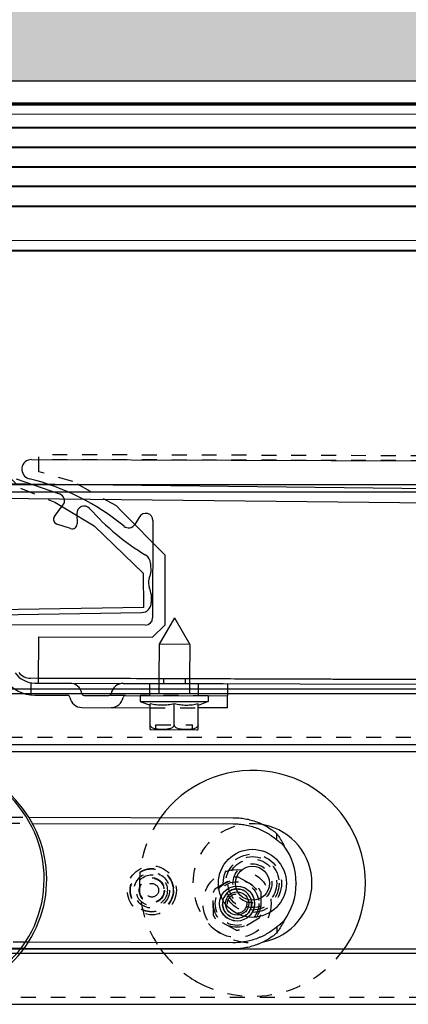
# Model space of a CAD drawing. Extents: x 25767 to 332327, y 9722 to 43838.
# Drawn here: x 33990 to 34070, y 22682 to 22884 of the extents above; entities that cross this region are included whole.
import ezdxf

# ---------------------------------------------------------------- set-up
doc = ezdxf.new("R2010")
doc.units = 0
doc.header["$LTSCALE"] = 30.734
doc.header["$MEASUREMENT"] = 0
doc.header["$PDMODE"] = 3
doc.header["$PDSIZE"] = 0.1
for name, pattern in [('HIDDEN', [0.2, 0.1, -0.1]), ('K5LT_BASIC', [0]), ('K5LT_THIN', [0])]:
    doc.linetypes.add(name, pattern=pattern)
doc.layers.get('0').update_dxf_attribs({"linetype": 'CONTINUOUS'})
doc.layers.get('Defpoints').update_dxf_attribs({"linetype": 'CONTINUOUS'})
for name, color, linetype in [('1006B_1_BL254', 7, 'CONTINUOUS'), ('1062M_1_BL127', 7, 'CONTINUOUS'), ('10__BV_1_BL64', 7, 'CONTINUOUS'), ('11002444_1_BL66', 7, 'CONTINUOUS'), ('19344405505_1_BL251', 7, 'CONTINUOUS'), ('19344405505_D_1_BL250', 7, 'CONTINUOUS'), ('FLGU_RBP_700R_SS_20_01_BL121', 7, 'CONTINUOUS'), ('FLGU_RBP_700R_SS_20_03_2_BL253', 7, 'CONTINUOUS'), ('FLGU_RBP_700R_SS_30_01_2_BL123', 7, 'CONTINUOUS'), ('FLGU_RBP_700R_SS_30_01_BL86', 7, 'CONTINUOUS'), ('NOTE', 7, 'CONTINUOUS'), ('VSP_01_961_01_AF0_1_BL140', 7, 'CONTINUOUS'), ('VSP_01_962_01_AF0_1_BL141', 7, 'CONTINUOUS'), ('VSP_03_704_STANDART_1_BL62', 7, 'CONTINUOUS'), ('VSP_573_60_2_BL252', 7, 'CONTINUOUS'), ('VSP_99_712_DEF_3_BL65', 7, 'CONTINUOUS')]:
    doc.layers.add(name, color=color, linetype=linetype)
doc.styles.get("Standard").update_dxf_attribs({"font": 'txt', "width": 0.65})
doc.dimstyles.new('DIMSTYLE_2', dxfattribs={"dimtxt": 5, "dimasz": 5, "dimexe": 0.18, "dimexo": 0.0625, "dimgap": 0.09, "dimtad": 1, "dimlfac": 10, "dimdsep": 46, "dimtxsty": 'Standard', "dimblk": '_FILLED', "dimblk1": '_FILLED', "dimblk2": '_FILLED', "dimcen": 0.09, "dimadec": 0, "dimazin": 0, "dimtol": 1, "dimtp": 5, "dimtm": 5, "dimtfac": 1, "dimtofl": 0, "dimtmove": 0, "dimatfit": 3, "dimldrblk": '_FILLED', "dimfxl": 1, "dimtolj": 1, "dimarcsym": 0})

# ---------------------------------------------------------------- blocks, each defined once
blk = doc.blocks.new('_FILLED')
at = {"color": 0, "linetype": 'ByBlock'}
blk.add_solid([(0, 0), (-1, 0.15), (-1, -0.15)], dxfattribs=at)
blk = doc.blocks.new('*D898')
at = {"layer": 'Defpoints', "color": 0, "linetype": 'Continuous', "lineweight": 9, "transparency": 16777216}
for p in [(34892.54, 23214.94), (32342.55, 22871.71), (34892.54, 22744.02)]:
    blk.add_point(p, dxfattribs=at)
at = {"layer": 'NOTE', "color": 0, "linetype": 'Continuous', "lineweight": -2, "transparency": 16777216}
for p, q in [((32342.55, 22872.21), (32342.55, 23215.12)), ((32392.55, 23214.94), (34842.54, 23214.94)), ((34892.54, 22744.52), (34892.54, 23215.12))]:
    blk.add_line(p, q, dxfattribs=at)
at = {"layer": 'NOTE', "color": 0, "linetype": 'Continuous', "lineweight": -2, "transparency": 16777216, "xscale": 50, "yscale": 50, "zscale": 50, "rotation": 180}
blk.add_blockref('_FILLED', (32342.55, 23214.94), dxfattribs=at)
at = {"layer": 'NOTE', "color": 0, "linetype": 'Continuous', "lineweight": -2, "transparency": 16777216, "xscale": 50, "yscale": 50, "zscale": 50}
blk.add_blockref('_FILLED', (34892.54, 23214.94), dxfattribs=at)
at = {"layer": 'NOTE', "color": 0, "linetype": 'Continuous', "transparency": 16777216, "insert": (33617.54, 23294.94), "char_height": 120, "attachment_point": 5}
blk.add_mtext('\\A1;ET=2550', dxfattribs=at)
blk = doc.blocks.new('456345634')
at = {"color": 5, "linetype": 'K5LT_BASIC', "lineweight": 40}
for p, q in [((41178.62, 14448.6), (43836.12, 14448.6)), ((41178.62, 14448.3), (43885.47, 14448.3)), ((43865.47, 14443.53), (41178.62, 14443.53)), ((43865.47, 14439.45), (41178.62, 14439.45)), ((43865.47, 14435.45), (41178.62, 14435.45)), ((43865.47, 14431.45), (41178.62, 14431.45)), ((41178.62, 14427.38), (43831.18, 14427.38)), ((41178.62, 14418.3), (43830.86, 14418.3))]:
    blk.add_line(p, q, dxfattribs=at)
at = {"color": 5, "linetype": 'K5LT_THIN', "lineweight": 18}
for p, q in [((43885.47, 14448.58), (41178.62, 14448.58)), ((41178.62, 14446.3), (43865.47, 14446.3)), ((41178.62, 14420.3), (43830.86, 14420.3))]:
    blk.add_line(p, q, dxfattribs=at)
blk = doc.blocks.new('*D893')
at = {"layer": 'Defpoints', "color": 0, "linetype": 'Continuous', "lineweight": 9, "transparency": 16777216}
for p in [(35972.55, 23397.13), (32342.55, 23009.33), (35972.55, 22771.88)]:
    blk.add_point(p, dxfattribs=at)
at = {"layer": 'NOTE', "color": 0, "linetype": 'Continuous', "lineweight": -2, "transparency": 16777216}
for p, q in [((32342.55, 23009.83), (32342.55, 23397.31)), ((32392.55, 23397.13), (35922.55, 23397.13)), ((35972.55, 22772.38), (35972.55, 23397.31))]:
    blk.add_line(p, q, dxfattribs=at)
at = {"layer": 'NOTE', "color": 0, "linetype": 'Continuous', "lineweight": -2, "transparency": 16777216, "xscale": 50, "yscale": 50, "zscale": 50, "rotation": 180}
blk.add_blockref('_FILLED', (32342.55, 23397.13), dxfattribs=at)
at = {"layer": 'NOTE', "color": 0, "linetype": 'Continuous', "lineweight": -2, "transparency": 16777216, "xscale": 50, "yscale": 50, "zscale": 50}
blk.add_blockref('_FILLED', (35972.55, 23397.13), dxfattribs=at)
at = {"layer": 'NOTE', "color": 0, "linetype": 'Continuous', "transparency": 16777216, "insert": (34167.54, 23477.13), "char_height": 120, "attachment_point": 5}
blk.add_mtext('\\A1;W=3630', dxfattribs=at)
blk = doc.blocks.new('62456345')
at = {"color": 40, "linetype": 'Continuous'}
for p, q in [((53211.28, 4271.45), (53211.28, 4160.9)), ((53166.28, 4160.97), (53166.28, 4263.99)), ((53178.78, 4185.97), (53198.78, 4185.97)), ((53187.58, 4185.52), (53189.4, 4185.55)), ((53190.64, 4185.25), (53190.09, 4185.44)), ((53193.23, 4185.5), (53192.69, 4185.29)), ((53193.91, 4185.63), (53195.66, 4185.67)), ((53178.01, 4183.19), (53179.55, 4182.26)), ((53198.28, 4152.42), (53197.69, 4183.71)), ((53200.28, 4184.47), (53200.28, 4151.97)), ((53177.39, 4170.32), (53179.5, 4170.36)), ((53177.4, 4170.32), (53179.49, 4170.36)), ((53180.47, 4169.05), (53179.54, 4166.2)), ((53170.23, 4157.81), (53173.35, 4166.75)), ((53177.99, 4165.71), (53175.66, 4167.46))]:
    blk.add_line(p, q, dxfattribs=at)
for radius in [3.6, 2.4]:
    blk.add_circle((53257.53, 4203.53), radius, dxfattribs=at)
for centre, radius, start, end in [((53142.99, 4210.22), 50, 311.7959, 329.106), ((53178.78, 4184.47), 1.5, 90, 238.9973), ((53187.61, 4183.52), 2, 91.0732, 149.106), ((53189.44, 4183.55), 2, 71.0732, 91.0732), ((53191.61, 4188.09), 3, 251.0732, 291.0732), ((53193.95, 4183.63), 2, 91.0732, 111.0732), ((53195.69, 4183.67), 2, 1.0732, 91.0732), ((53198.78, 4184.47), 1.5, 0, 90), ((53178.78, 4180.97), 1.5, 320.8151, 58.9973), ((53218.76, 4148.52), 50, 140.8954, 166.1415), ((53177.32, 4171.82), 1.5, 131.7959, 273.1303), ((53179.51, 4169.36), 1, 342.0736, 91.1135), ((53174.76, 4166.26), 1.5, 52.8754, 161.0296), ((53178.59, 4166.51), 1, 233.0196, 342.0736), ((53168.28, 4160.97), 2, 180.0033, 346.1415), ((53208.18, 4160.9), 3.1, 308.2567, 0)]:
    blk.add_arc(centre, radius, start, end, dxfattribs=at)
for points in [[(53260.53, 4203.59), (53260.53, 4203.76), (53260.49, 4204.11), (53260.34, 4204.62), (53260.11, 4205.09), (53259.8, 4205.52), (53259.42, 4205.88), (53258.98, 4206.17), (53258.5, 4206.38), (53257.99, 4206.51), (53257.47, 4206.54), (53256.95, 4206.49), (53256.45, 4206.34), (53255.98, 4206.11), (53255.55, 4205.81), (53255.19, 4205.43), (53254.9, 4205), (53254.68, 4204.52), (53254.55, 4204.01), (53254.53, 4203.65), (53254.53, 4203.47)], [(53254.53, 4203.47), (53254.54, 4203.3), (53254.57, 4202.95), (53254.72, 4202.44), (53254.95, 4201.97), (53255.26, 4201.54), (53255.64, 4201.18), (53256.08, 4200.89), (53256.56, 4200.67), (53257.07, 4200.55), (53257.59, 4200.51), (53258.11, 4200.57), (53258.62, 4200.72), (53259.08, 4200.94), (53259.51, 4201.25), (53259.87, 4201.63), (53260.16, 4202.06), (53260.38, 4202.54), (53260.51, 4203.05), (53260.53, 4203.41), (53260.53, 4203.59)]]:
    blk.add_open_spline(points, degree=3, knots=[0, 0, 0, 0, 0.056018, 0.111965, 0.167614, 0.222777, 0.278824, 0.334445, 0.389619, 0.44509, 0.500655, 0.556015, 0.611162, 0.666183, 0.721483, 0.77719, 0.832057, 0.887163, 0.943019, 1, 1, 1, 1], dxfattribs=at)
at = {"layer": '1006B_1_BL254', "color": 40, "linetype": 'HIDDEN'}
for radius in [4.5, 3, 2]:
    blk.add_circle((53257.53, 4203.53), radius, dxfattribs=at)
at = {"layer": '1062M_1_BL127', "color": 40, "linetype": 'HIDDEN'}
for p, q in [((53252.09, 4203.83), (53254.38, 4207.98)), ((53255.07, 4208.39), (53259.81, 4208.48)), ((53260.51, 4208.09), (53262.96, 4204.03)), ((53254.55, 4198.97), (53252.11, 4203.02)), ((53262.97, 4203.23), (53260.68, 4199.08)), ((53259.99, 4198.67), (53255.26, 4198.58))]:
    blk.add_line(p, q, dxfattribs=at)
for radius in [7, 4.88, 3.6, 3.59, 3]:
    blk.add_circle((53257.53, 4203.53), radius, dxfattribs=at)
for start, end in [(116.8274, 125.3191), (56.8274, 65.3191), (176.8274, 185.3191), (356.8274, 5.3191), (236.8274, 245.3191), (296.8274, 305.3191)]:
    blk.add_arc((53257.53, 4203.53), 5.45, start, end, dxfattribs=at)
at = {"layer": '10__BV_1_BL64', "color": 40, "linetype": 'HIDDEN'}
for p, q in [((53214.78, 4197.47), (53214.78, 4183.47)), ((53211.28, 4193.62), (53214.78, 4193.62)), ((53220.78, 4186.72), (53220.78, 4194.22)), ((53221.78, 4194.22), (53220.78, 4194.22)), ((53211.28, 4187.32), (53214.78, 4187.32)), ((53221.78, 4186.72), (53220.78, 4186.72))]:
    blk.add_line(p, q, dxfattribs=at)
at = {"layer": '10__BV_1_BL64', "color": 40, "linetype": 'Continuous'}
for p, q in [((53214.78, 4197.47), (53215.98, 4197.47)), ((53215.98, 4183.47), (53215.98, 4197.47)), ((53215.98, 4197.47), (53216.78, 4195.41)), ((53221.75, 4195.41), (53216.48, 4195.41)), ((53221.78, 4185.77), (53221.78, 4195.17)), ((53198.78, 4190.47), (53204.23, 4193.62)), ((53204.23, 4193.62), (53204.23, 4187.32)), ((53204.23, 4193.62), (53211.28, 4193.62)), ((53198.78, 4190.47), (53204.23, 4187.32)), ((53220.78, 4190.47), (53216.48, 4190.47)), ((53204.23, 4187.32), (53211.28, 4187.32)), ((53215.98, 4183.47), (53216.78, 4185.54)), ((53221.75, 4185.54), (53216.48, 4185.54)), ((53214.78, 4183.47), (53215.98, 4183.47))]:
    blk.add_line(p, q, dxfattribs=at)
for centre, start, end in [((53220.78, 4195.17), 0, 13.6709), ((53220.78, 4185.77), 346.3291, 0)]:
    blk.add_arc(centre, 1, start, end, dxfattribs=at)
for points, knots in [([(53216.48, 4195.41), (53216.57, 4195), (53216.72, 4194.18), (53216.81, 4192.94), (53216.72, 4191.69), (53216.57, 4190.88), (53216.48, 4190.47)], [0, 0, 0, 0, 0.250431, 0.5, 0.749569, 1, 1, 1, 1]), ([(53220.78, 4195.41), (53220.84, 4195.41), (53220.98, 4195.38), (53221.15, 4195.29), (53221.29, 4195.16), (53221.44, 4194.96), (53221.56, 4194.69), (53221.65, 4194.34), (53221.71, 4193.99), (53221.73, 4193.64), (53221.75, 4193.29), (53221.75, 4192.94), (53221.75, 4192.59), (53221.73, 4192.24), (53221.71, 4191.89), (53221.65, 4191.54), (53221.56, 4191.19), (53221.44, 4190.92), (53221.29, 4190.72), (53221.15, 4190.59), (53220.98, 4190.5), (53220.84, 4190.47), (53220.78, 4190.47)], [0, 0, 0, 0, 0.034744, 0.06853, 0.101213, 0.133069, 0.195239, 0.25655, 0.317526, 0.378381, 0.439196, 0.5, 0.560804, 0.621619, 0.682474, 0.74345, 0.804761, 0.866931, 0.898786, 0.93147, 0.965256, 1, 1, 1, 1]), ([(53216.48, 4190.47), (53216.57, 4190.07), (53216.72, 4189.25), (53216.81, 4188), (53216.72, 4186.76), (53216.57, 4185.94), (53216.48, 4185.54)], [0, 0, 0, 0, 0.250431, 0.5, 0.749569, 1, 1, 1, 1]), ([(53220.78, 4190.47), (53220.84, 4190.47), (53220.98, 4190.45), (53221.15, 4190.35), (53221.29, 4190.22), (53221.44, 4190.03), (53221.56, 4189.75), (53221.65, 4189.41), (53221.71, 4189.06), (53221.73, 4188.71), (53221.75, 4188.35), (53221.75, 4188), (53221.75, 4187.65), (53221.73, 4187.3), (53221.71, 4186.95), (53221.65, 4186.6), (53221.56, 4186.25), (53221.44, 4185.98), (53221.29, 4185.78), (53221.15, 4185.65), (53220.98, 4185.56), (53220.84, 4185.54), (53220.78, 4185.54)], [0, 0, 0, 0, 0.034744, 0.06853, 0.101213, 0.133069, 0.195239, 0.25655, 0.317526, 0.378381, 0.439196, 0.5, 0.560804, 0.621619, 0.682474, 0.74345, 0.804761, 0.866931, 0.898786, 0.93147, 0.965256, 1, 1, 1, 1])]:
    blk.add_open_spline(points, degree=3, knots=knots, dxfattribs=at)
at = {"layer": '11002444_1_BL66', "color": 40, "linetype": 'Continuous'}
for p, q in [((53179.87, 4173.87), (53189.68, 4184.06)), ((53196.68, 4184.19), (53189.68, 4184.06)), ((53196.68, 4184.19), (53197.36, 4148.19)), ((53176.48, 4168.2), (53179.87, 4173.87))]:
    blk.add_line(p, q, dxfattribs=at)
at = {"layer": '11002444_1_BL66', "color": 40, "linetype": 'HIDDEN'}
for p, q in [((53175.02, 4165.78), (53176.48, 4168.2)), ((53172.16, 4158.72), (53175.02, 4165.78)), ((53169.21, 4155.67), (53172.16, 4158.72))]:
    blk.add_line(p, q, dxfattribs=at)
at = {"layer": '19344405505_1_BL251', "color": 40, "linetype": 'HIDDEN'}
for radius in [3.65, 2.6, 2.5, 1.4]:
    blk.add_circle((53254.86, 4185.98), radius, dxfattribs=at)
at = {"layer": '19344405505_D_1_BL250', "color": 40, "linetype": 'HIDDEN'}
for radius in [5.04, 4.48, 4.41, 3.2, 2.6]:
    blk.add_circle((53254.86, 4185.98), radius, dxfattribs=at)
at = {"layer": 'FLGU_RBP_700R_SS_20_01_BL121', "color": 40, "linetype": 'Continuous'}
for p, q in [((53253.32, 4215.67), (53253.4, 4215.67)), ((53244.42, 4211.7), (53243.16, 4211.7)), ((53262.3, 4211.71), (53263.57, 4211.71)), ((53239.89, 4160.61), (53239.86, 4202.67)), ((53241.15, 4161.36), (53241.13, 4202.67)), ((53265.61, 4202.68), (53265.63, 4160.57)), ((53266.87, 4202.68), (53266.9, 4159.7))]:
    blk.add_line(p, q, dxfattribs=at)
at = {"layer": 'FLGU_RBP_700R_SS_20_01_BL121', "color": 40, "linetype": 'HIDDEN'}
for p, q in [((53239.94, 4082.55), (53239.89, 4160.61)), ((53241.19, 4112.66), (53241.15, 4161.36)), ((53265.63, 4160.57), (53265.67, 4109.97)), ((53266.9, 4159.7), (53266.93, 4112.87))]:
    blk.add_line(p, q, dxfattribs=at)
blk.add_circle((53253.36, 4206.67), 5, dxfattribs=at)
at = {"layer": 'FLGU_RBP_700R_SS_20_01_BL121', "color": 40, "linetype": 'Continuous'}
for centre, start, end in [((53253.33, 4202.67), 90.0378, 125.9732), ((53253.41, 4202.67), 54.1025, 90.0378)]:
    blk.add_arc(centre, 13, start, end, dxfattribs=at)
for points, knots in [([(53243.16, 4211.7), (53243.34, 4211.84), (53243.73, 4212.11), (53244.35, 4212.49), (53245, 4212.86), (53245.46, 4213.08), (53245.69, 4213.2)], [0, 0, 0, 0, 0.236858, 0.483381, 0.738412, 1, 1, 1, 1]), ([(53244.42, 4211.7), (53244.51, 4211.83), (53244.7, 4212.1), (53245.01, 4212.49), (53245.34, 4212.85), (53245.57, 4213.08), (53245.69, 4213.2)], [0, 0, 0, 0, 0.251013, 0.501706, 0.75167, 1, 1, 1, 1]), ([(53261.03, 4213.21), (53261.26, 4213.1), (53261.72, 4212.87), (53262.37, 4212.5), (53262.99, 4212.12), (53263.38, 4211.85), (53263.57, 4211.71)], [0, 0, 0, 0, 0.261588, 0.516619, 0.763142, 1, 1, 1, 1]), ([(53261.03, 4213.21), (53261.15, 4213.09), (53261.38, 4212.86), (53261.71, 4212.5), (53262.02, 4212.11), (53262.21, 4211.84), (53262.3, 4211.71)], [0, 0, 0, 0, 0.24833, 0.498294, 0.748987, 1, 1, 1, 1]), ([(53239.86, 4202.67), (53239.86, 4202.87), (53239.87, 4203.29), (53239.91, 4203.91), (53239.97, 4204.53), (53240.1, 4205.35), (53240.32, 4206.36), (53240.63, 4207.34), (53240.93, 4208.11), (53241.18, 4208.67), (53241.45, 4209.21), (53241.85, 4209.92), (53242.39, 4210.76), (53242.89, 4211.39), (53243.16, 4211.7)], [0, 0, 0, 0, 0.063507, 0.126989, 0.190418, 0.25377, 0.380113, 0.505861, 0.568473, 0.630876, 0.693051, 0.754984, 0.87804, 1, 1, 1, 1]), ([(53241.13, 4202.67), (53241.13, 4202.87), (53241.13, 4203.29), (53241.17, 4203.91), (53241.24, 4204.53), (53241.37, 4205.35), (53241.59, 4206.36), (53241.9, 4207.34), (53242.2, 4208.11), (53242.45, 4208.67), (53242.72, 4209.22), (53243.11, 4209.92), (53243.66, 4210.77), (53244.16, 4211.4), (53244.42, 4211.7)], [0, 0, 0, 0, 0.063507, 0.126989, 0.190418, 0.25377, 0.380113, 0.505861, 0.568473, 0.630876, 0.693051, 0.754984, 0.87804, 1, 1, 1, 1]), ([(53262.3, 4211.71), (53262.56, 4211.41), (53263.06, 4210.78), (53263.61, 4209.94), (53264, 4209.23), (53264.28, 4208.68), (53264.53, 4208.12), (53264.83, 4207.36), (53265.14, 4206.38), (53265.36, 4205.37), (53265.49, 4204.55), (53265.56, 4203.93), (53265.6, 4203.31), (53265.61, 4202.89), (53265.61, 4202.68)], [0, 0, 0, 0, 0.12196, 0.245016, 0.306949, 0.369124, 0.431527, 0.494139, 0.619887, 0.74623, 0.809582, 0.873011, 0.936493, 1, 1, 1, 1]), ([(53263.57, 4211.71), (53263.83, 4211.41), (53264.33, 4210.78), (53264.88, 4209.94), (53265.27, 4209.23), (53265.55, 4208.68), (53265.79, 4208.12), (53266.09, 4207.36), (53266.41, 4206.38), (53266.63, 4205.37), (53266.76, 4204.55), (53266.82, 4203.93), (53266.87, 4203.31), (53266.87, 4202.89), (53266.87, 4202.68)], [0, 0, 0, 0, 0.12196, 0.245016, 0.306949, 0.369124, 0.431527, 0.494139, 0.619887, 0.74623, 0.809582, 0.873011, 0.936493, 1, 1, 1, 1])]:
    blk.add_open_spline(points, degree=3, knots=knots, dxfattribs=at)
at = {"layer": 'FLGU_RBP_700R_SS_20_03_2_BL253', "color": 40, "linetype": 'Continuous'}
for radius in [7, 3.5]:
    blk.add_circle((53253.36, 4206.67), radius, dxfattribs=at)
at = {"layer": 'FLGU_RBP_700R_SS_20_03_2_BL253', "color": 40, "linetype": 'HIDDEN'}
for radius in [6, 5.5, 5, 4]:
    blk.add_circle((53253.36, 4206.67), radius, dxfattribs=at)
at = {"layer": 'FLGU_RBP_700R_SS_30_01_2_BL123', "color": 40, "linetype": 'Continuous'}
for centre, start, end in [((53252.66, 4139.81), 63.491, 158.0732), ((53252.34, 4139.97), 328.0732, 62.6555)]:
    blk.add_arc(centre, 24, start, end, dxfattribs=at)
at = {"layer": 'FLGU_RBP_700R_SS_30_01_BL86', "color": 40, "linetype": 'Continuous'}
blk.add_arc((53252.73, 4140.34), 24, 336.4455, 149.701, dxfattribs=at)
at = {"layer": 'VSP_03_704_STANDART_1_BL62', "color": 40, "linetype": 'HIDDEN'}
for p, q in [((53165.28, 4635.47), (53165.28, 4162.47)), ((53166.28, 4635.47), (53166.28, 4162.47)), ((53211.28, 4192.72), (53212.28, 4192.72)), ((53211.28, 4188.22), (53212.28, 4188.22)), ((53175.78, 4178.47), (53170.78, 4169.47)), ((53176.78, 4179.47), (53175.78, 4178.47)), ((53170.78, 4169.47), (53168.78, 4162.47)), ((53168.78, 4162.47), (53165.28, 4162.47))]:
    blk.add_line(p, q, dxfattribs=at)
at = {"layer": 'VSP_03_704_STANDART_1_BL62', "color": 40, "linetype": 'Continuous'}
for p, q in [((53211.28, 4162.47), (53211.28, 4594.47)), ((53212.28, 4162.47), (53212.28, 4592.47)), ((53185.78, 4188.47), (53176.78, 4179.47)), ((53185.78, 4188.47), (53200.28, 4188.47)), ((53202.78, 4185.97), (53200.28, 4188.47)), ((53202.78, 4162.47), (53202.78, 4185.97)), ((53202.78, 4162.47), (53212.28, 4162.47))]:
    blk.add_line(p, q, dxfattribs=at)
at = {"layer": 'VSP_573_60_2_BL252', "color": 40, "linetype": 'HIDDEN'}
for radius in [6, 5.5]:
    blk.add_circle((53253.36, 4206.67), radius, dxfattribs=at)
at = {"layer": 'VSP_573_60_2_BL252', "color": 40, "linetype": 'Continuous'}
for radius, start, end in [(23.25, 52.5305, 234.5089), (12.25, 11.0146, 169.0564), (23.25, 329.1617, 332.2448), (23.25, 305.5668, 307.7252)]:
    blk.add_arc((53253.36, 4206.67), radius, start, end, dxfattribs=at)
at = {"layer": 'VSP_573_60_2_BL252', "color": 40, "linetype": 'HIDDEN'}
for radius, start, end in [(23.25, 332.2448, 52.5305), (12.25, 169.0564, 11.0146), (23.25, 307.7252, 329.1617), (23.25, 234.5089, 305.5668)]:
    blk.add_arc((53253.36, 4206.67), radius, start, end, dxfattribs=at)
at = {"layer": 'VSP_99_712_DEF_3_BL65', "color": 40, "linetype": 'HIDDEN'}
for p, q in [((53212.28, 4197.47), (53212.28, 4201.47)), ((53214.78, 4195.47), (53212.28, 4195.47)), ((53217.28, 4185.54), (53217.28, 4195.41)), ((53214.78, 4185.47), (53212.28, 4185.47)), ((53214.78, 4180.43), (53214.78, 4177.01)), ((53212.21, 4160.97), (53214.73, 4160.97))]:
    blk.add_line(p, q, dxfattribs=at)
at = {"layer": 'VSP_99_712_DEF_3_BL65', "color": 40, "linetype": 'Continuous'}
for p, q in [((53217.28, 4201.47), (53212.28, 4201.47)), ((53214.78, 4180.43), (53214.78, 4201.47)), ((53217.28, 4201.47), (53217.28, 4195.41)), ((53212.28, 4179.97), (53212.28, 4197.47)), ((53217.28, 4171.47), (53217.28, 4185.54)), ((53214.78, 4171.93), (53214.78, 4177.01)), ((53212.28, 4161.79), (53212.28, 4168.97)), ((53214.78, 4161.79), (53214.78, 4168.51))]:
    blk.add_line(p, q, dxfattribs=at)
for centre, radius, start, end in [((53214.78, 4179.97), 2.5, 180, 260.4059), ((53215.28, 4180.43), 0.5, 180, 260.4059), ((53214.78, 4177.47), 2.5, 0, 80.4059), ((53214.28, 4177.01), 0.5, 0, 80.4059), ((53214.78, 4168.97), 2.5, 99.5941, 180), ((53214.28, 4171.93), 0.5, 279.5941, 0), ((53214.78, 4171.47), 2.5, 279.5941, 0), ((53215.28, 4168.51), 0.5, 99.5941, 180), ((53207.28, 4161.79), 5, 305.0379, 0), ((53207.28, 4161.79), 7.5, 305.0379, 0)]:
    blk.add_arc(centre, radius, start, end, dxfattribs=at)

msp = doc.modelspace()

# ---------------------------------------------------------------- hatches: boundary and pattern name
h = msp.add_hatch()
h.set_pattern_fill('AR-CONC', color=256, scale=10, style=0)
h.set_pattern_definition([(50, (-24116.3, -16242.974), (71.72602, -6.275213), [7.5, -82.5]), (355, (-24116.3, -16242.974), (-13.87513, 75.21921), [6, -66]), (100.45144, (-24110.323, -16243.5), (57.850885, 68.944), [6.37402, -70.11421]), (46.1842, (-24116.3, -16222.97), (106.72413, -16.55193), [11.25, -123.75]), (96.63564, (-24107.41, -16224.35), (93.4662, 97.41186), [9.56103, -105.17138]), (351.18416, (-24116.3, -16222.97), (93.4662, 97.41186), [9, -99]), (21, (-24106.3, -16227.974), (59.690705, -40.26189), [7.5, -82.5]), (326, (-24106.3, -16227.974), (24.33153, 72.515005), [6, -66]), (71.45144, (-24101.326, -16231.33), (84.02224, 32.253115), [6.37402, -70.11421]), (37.5, (-24116.3, -16242.974), (1.2159855, 33.289385), [0, -65.2, 0, -67, 0, -66.25]), (7.5, (-24116.3, -16242.974), (26.306954, 39.441171), [0, -38.2, 0, -63.7, 0, -25.25]), (327.5, (-24138.6, -16242.974), (53.382244, -2.255487), [0, -25, 0, -78, 0, -103.5]), (317.5, (-24148.6, -16242.974), (58.318617, 10.010498), [0, -32.5, 0, -51.8, 0, -73.5])])
h.paths.add_polyline_path([(32227.00851, 23077.15265), (35922.16866, 23077.15265), (35922.16866, 22871.78576), (32342.54516, 22871.78576), (32342.54516, 22731.78576), (32227.00851, 22731.78576)])

# ---------------------------------------------------------------- linework, layer by layer
msp.add_line((32342.54516, 22871.78576), (35922.16866, 22871.78576))
at = {"ltscale": 10}
for p, q in [((32403.65086, 22806.48875), (34697.1386, 22780.97155)), ((32408.8378, 22803.43085), (34697.1386, 22777.97137))]:
    msp.add_line(p, q, dxfattribs=at)
at = {"layer": 'VSP_01_961_01_AF0_1_BL140', "color": 7, "linetype": 'Continuous'}
for p, q in [((33024.71883, 22788.71206), (34697.1386, 22788.71206)), ((33026.86105, 22787.21206), (34697.1386, 22787.21206)), ((32850.24818, 22746.62499), (34697.1386, 22746.62499)), ((32850.24818, 22745.71206), (34697.1386, 22745.71206))]:
    msp.add_line(p, q, dxfattribs=at)
at = {"layer": 'VSP_01_961_01_AF0_1_BL140', "color": 8, "linetype": 'HIDDEN'}
for p, q in [((32850.24818, 22736.71206), (34697.1386, 22736.71206)), ((32850.24818, 22735.21206), (34697.1386, 22735.21206))]:
    msp.add_line(p, q, dxfattribs=at)
at = {"layer": 'VSP_01_962_01_AF0_1_BL141', "color": 7, "linetype": 'Continuous'}
for p, q in [((32865.24818, 22735.21206), (34697.1386, 22735.21206)), ((32865.24818, 22733.71206), (34697.1386, 22733.71206)), ((33030.24833, 22693.12499), (34697.1386, 22693.12499)), ((33030.24833, 22692.21206), (34697.1386, 22692.21206)), ((33030.24833, 22681.71206), (34387.13875, 22681.71206))]:
    msp.add_line(p, q, dxfattribs=at)
at = {"layer": 'VSP_01_962_01_AF0_1_BL141', "color": 8, "linetype": 'HIDDEN'}
msp.add_line((32865.24818, 22683.21206), (34697.1386, 22683.21206), dxfattribs=at)

# ---------------------------------------------------------------- block references
msp.add_blockref('456345634', (-8407.52775, 8418.58387))
at = {"rotation": 269.832748893722}
msp.add_blockref('62456345', (29986.57045, 75972.02376), dxfattribs=at)

# ---------------------------------------------------------------- dimensions: what is measured, and where the dimension line sits
at = {"layer": 'NOTE', "color": 82, "linetype": 'Continuous'}
dim = msp.add_linear_dim(base=(35972.54516, 23397.13401), p1=(32342.54516, 23009.33228), p2=(35972.54516, 22771.87683), text='W=<>', dimstyle='DIMSTYLE_2', override={"dimtxt": 120, "dimasz": 50, "dimexo": 0.5, "dimgap": 20, "dimdec": 0, "dimlfac": 1, "dimtol": 0}, dxfattribs=at)
dim.commit()
dim.dimension.update_dxf_attribs({"geometry": '*D893', "text_midpoint": (34167.54423, 23397.13401), "dimtype": 160})
dim = msp.add_linear_dim(base=(34892.54413, 23214.93742), p1=(32342.54516, 22871.71346), p2=(34892.54413, 22744.01519), text='ET=<>', dimstyle='DIMSTYLE_2', override={"dimtxt": 120, "dimasz": 50, "dimexo": 0.5, "dimgap": 20, "dimdec": 0, "dimlfac": 1, "dimtol": 0}, dxfattribs=at)
dim.commit()
dim.dimension.update_dxf_attribs({"geometry": '*D898', "text_midpoint": (33617.54464, 23294.93742)})

doc.saveas('drawing.dxf')
